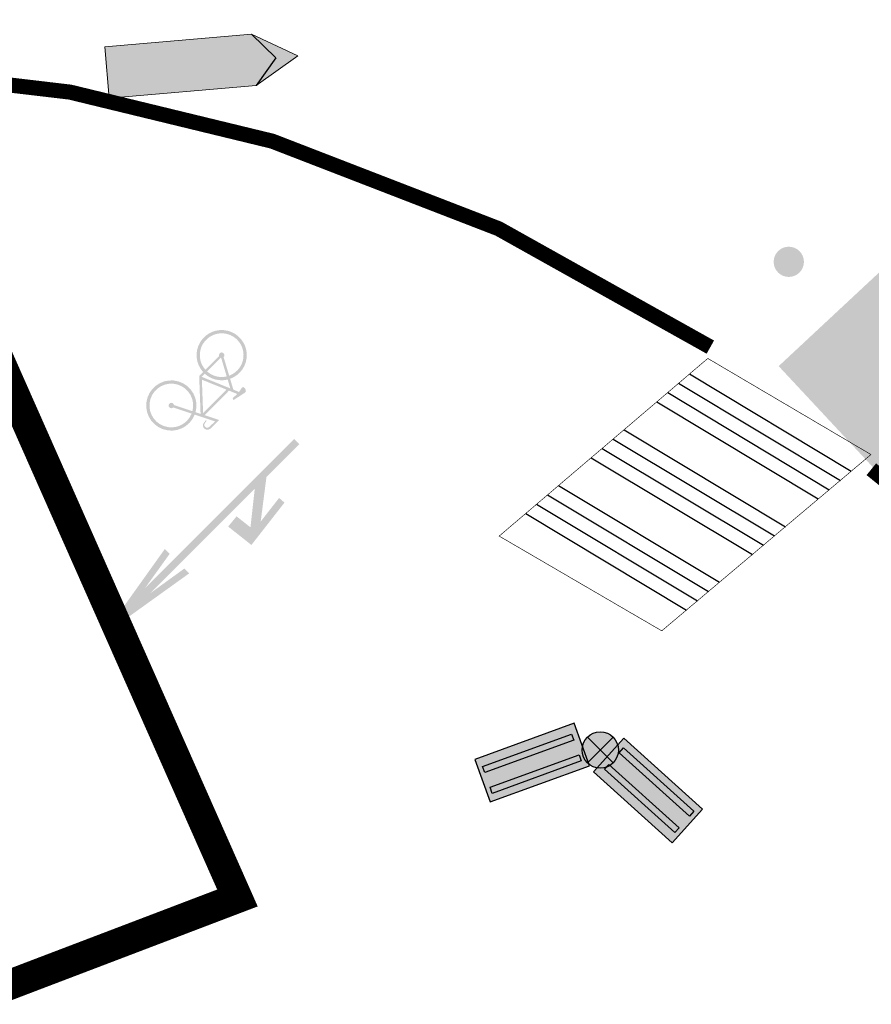
# Model space of a CAD drawing. Units: metres. Extents: x 2527489 to 2528097, y 1150968 to 1151662.
# Drawn here: x 2527669 to 2527684, y 1151129 to 1151145 of the extents above; entities that cross this region are included whole.
import ezdxf

# ---------------------------------------------------------------- set-up
doc = ezdxf.new("R2010")
doc.units = ezdxf.units.M
doc.header["$LTSCALE"] = 5
doc.header["$MEASUREMENT"] = 0
doc.linetypes.add('LTYP11', pattern=[0.6, 0.45, -0.15])
doc.layers.get('0').update_dxf_attribs({"linetype": 'CONTINUOUS'})
for name, color, linetype in [('_sig_marquage_ligne', 2, 'CONTINUOUS'), ('_sig_marquage_symbole', 2, 'CONTINUOUS'), ('_sig_marquage_zone', 2, 'CONTINUOUS'), ('_sig_plaque_rue', 5, 'CONTINUOUS'), ('_sig_secteur_station', 7, 'CONTINUOUS'), ('_sig_signal_indication', 7, 'CONTINUOUS'), ('_sig_support', 7, 'CONTINUOUS')]:
    doc.layers.add(name, color=color, linetype=linetype)

# ---------------------------------------------------------------- blocks, each defined once
blk = doc.blocks.new('CIRC_6.2321')
at = {"linetype": 'ByBlock', "lineweight": -2, "true_color": 0xa57c52}
h = blk.add_hatch(color=45, dxfattribs=at)
edge = h.paths.add_edge_path()
edge.add_line((0.231439511415374, -0.1837550314662622), (0.2227766980533943, -0.1837550314662622))
edge.add_spline(control_points=[(0.2227766980533943, -0.1837550314662622), (0.2237471588700828, -0.1923118548102138), (0.2254474403980566, -0.2073037106556512), (0.2287414144534523, -0.2290018852249887), (0.2460843255917098, -0.2415750543141257), (0.2683910666653446, -0.2460054547834716), (0.2939623806882992, -0.2311789964846866), (0.2978156530568867, -0.2123784950615573), (0.3000141175446061, -0.2016519668588899)], knot_values=[0, 0, 0, 0, 0.0617174711685531, 0.108131183002165, 0.146389971467594, 0.2046478540388741, 0.2603473571648685, 0.3343459046968924, 0.3343459046968924, 0.3343459046968924, 0.3343459046968924], degree=3, periodic=0)
edge.add_line((0.3000141175446061, -0.2016519668588899), (0.2986584913894603, -0.1072641548394131))
edge.add_line((0.2986584913894603, -0.1072641548394131), (0.186828876926711, -0.1633773891273904))
edge.add_line((0.186828876926711, -0.1633773891276178), (0.1852873744894623, 0.1225862578578472))
edge.add_line((0.1852873744894623, 0.1225862578578472), (0.252761684566849, 0.1512410565919708))
edge.add_line((0.252761684566849, 0.1512410565919708), (0.2508958779499153, 0.1023985479951079))
edge.add_line((0.2508958779501427, 0.1023985479951079), (0.251024789331268, 0.1020039384077336))
edge.add_line((0.251024789331268, 0.1020039384077336), (0.2511688687143305, 0.1012830084232519))
edge.add_line((0.2511688687143305, 0.1012830084232519), (0.2514039440106899, 0.1005772532066658))
edge.add_line((0.2514039440106899, 0.1005772532066658), (0.2517603481994684, 0.1000156883617365))
edge.add_line((0.2517603481994684, 0.1000156883615091), (0.2524807420904835, 0.0992340538366534))
edge.add_line((0.2524807420904835, 0.0992340538368808), (0.2527316114658333, 0.0989192443896627))
edge.add_line((0.2527316114658333, 0.0989192443894353), (0.256401408958709, 0.0966798970478067))
edge.add_line((0.256401408958709, 0.096679897048034), (0.2607550852305849, 0.094551311841542))
edge.add_line((0.2607550852305849, 0.0945513118417693), (0.2628222373898552, 0.0941305579065101))
edge.add_line((0.2628222373898552, 0.0941305579062828), (0.264433916984899, 0.094305874324391))
edge.add_line((0.264433916984899, 0.0943058743246183), (0.2663258885520463, 0.0956031884770709))
edge.add_line((0.2663258885520463, 0.0956031884770709), (0.2675171286769, 0.0979874480169656))
edge.add_line((0.2675171286769, 0.0979874480169656), (0.289365182120946, 0.1993000336030946))
edge.add_spline(control_points=[(0.289365182120946, 0.1993000336033219), (0.2902245833413417, 0.2032210099171152), (0.2922874070632133, 0.2126325429255758), (0.2805983925702549, 0.2258101127176815), (0.2651017562918696, 0.2292459276086447), (0.2520800392073852, 0.2295563564121039), (0.2451739511475353, 0.2244243776008261), (0.2440664009623106, 0.218965739037003), (0.2440112582205529, 0.2157513513286631), (0.2439774785661939, 0.2137822634203985)], knot_values=[0, 0, 0, 0, 0.0272382678412849, 0.0653801085121529, 0.1075375824456803, 0.1386851901516654, 0.1540698453954169, 0.1629102834887023, 0.1768889252151915, 0.1768889252151915, 0.1768889252151915, 0.1768889252151915], degree=3, periodic=0)
edge.add_line((0.2439774785661939, 0.2137822634203985), (0.2507822948705325, 0.1772194939787823))
edge.add_line((0.2507822948705325, 0.1772194939790097), (0.2512307923655044, 0.1736288423837777))
edge.add_line((0.2512307923655044, 0.1736288423837777), (0.2048164887683015, 0.1539565932835103))
edge.add_line((0.2048164887685289, 0.1539565932835103), (0.1226029282008767, 0.198259096113361))
edge.add_arc((-0.0651298105149181, 0.2873680934690128), 0.2078075903219271, 334.6082342724243, 627.0728262795377)
edge.add_line((-0.0757418371681524, 0.0798316400789645), (-0.0757418371681524, 0.0347917611507))
edge.add_line((-0.0757418371681524, 0.0347917611509274), (0.154758369676756, -0.1794695476821744))
edge.add_line((0.154758369676756, -0.1794695476824018), (0.1156052938681569, -0.1991155576101846))
edge.add_arc((-0.0651298105149181, -0.3016768399688772), 0.2078075903219271, 29.57349826612761, 383.7191508252066)
edge.add_line((0.1251238971810835, -0.2180854450566585), (0.2837481354129068, -0.1384918679311795))
edge.add_line((0.2837481354129068, -0.1384918679309521), (0.2819421525387042, -0.2035556975490636))
edge.add_spline(control_points=[(0.2819421525389316, -0.2035556975488362), (0.2800848326858159, -0.2121873085970947), (0.2770051750983384, -0.2264995480406924), (0.2574207043762726, -0.2283898219739058), (0.2387696347557267, -0.2268320905309338), (0.2328600759640267, -0.2047105679835113), (0.231923123491697, -0.1908890617617089), (0.231439511415374, -0.1837550314662622)], knot_values=[0, 0, 0, 0, 0.0547378741574223, 0.0907619165427447, 0.126785958928095, 0.1757967693135793, 0.2280802631027109, 0.2280802631027109, 0.2280802631027109, 0.2280802631027109], degree=3, periodic=0)
h.paths.add_polyline_path([(0.1641114896112867, 0.1135933430950899), (0.1655893286138053, -0.1605601195155941), (-0.0373169589004192, 0.028051280570935)], flags=16)
edge = h.paths.add_edge_path(flags=16)
edge.add_line((0.1009939657699306, -0.230193226176425), (-0.0428125189969251, -0.3023516343996562))
edge.add_arc((-0.0651298105149181, -0.3016768399688772), 0.0223274908626439, 55.02453922605417, 358.2681098652743, ccw=False)
edge.add_line((-0.0523311223098517, -0.2833817469531823), (0.0914753624567766, -0.2112233387299511))
edge.add_arc((-0.0651298105149181, -0.3016768399688772), 0.180850811687147, 30.01027848673225, 383.2823706046024)
edge = h.paths.add_edge_path(flags=16)
edge.add_arc((-0.0651298105149181, 0.2873680934690128), 0.2078075903219271, 272.927173720459, 328.7538868315023)
edge.add_line((0.1125346781361714, 0.179575124924213), (0.1797731958633904, 0.143342238265177))
edge.add_line((0.1797731958633904, 0.1433422382649496), (-0.0545177838614563, 0.0440402955900936))
edge.add_line((-0.0545177838614563, 0.044040295590321), (-0.0545177838614563, 0.0798316400791919))
edge = h.paths.add_edge_path(flags=16)
edge.add_arc((-0.0651298105149181, 0.2873680934690128), 0.180850811687147, 273.3639539410652, 328.3171066108995)
edge.add_line((0.0887684357398939, 0.1923820635088305), (-0.0545177838614563, 0.2695948506154764))
edge.add_line((-0.0545177838614563, 0.269594850615249), (-0.0545177838614563, 0.1068288983387902))
edge = h.paths.add_edge_path(flags=16)
edge.add_line((0.0988366858043719, 0.2110660346979785), (-0.0428023316007966, 0.2873911923252308))
edge.add_arc((-0.0651298105149181, 0.2873680934690128), 0.0223274908626439, 0.0592752323462671, 241.6217853196048)
edge.add_line((-0.0757418371681524, 0.2677237116124616), (-0.0757418371681524, 0.1068288983390175))
edge.add_arc((-0.0651298105149181, 0.2873680934690128), 0.180850811687147, -24.954985506971184, 266.6360460589348, ccw=False)
blk = doc.blocks.new('CIRC_6.06322')
at = {"true_color": 0xa57c52}
blk.add_hatch(color=45, dxfattribs=at).paths.add_polyline_path([(0.0475955346986439, -0.8007331907265325), (0.016517409698622, -0.9957800657266489), (0.016517409698622, -0.2988425657265452), (0.1308455346986648, -0.4417175657265489), (0.0475955346986439, -0.4515613157266216), (0.0537830346986539, -0.5137175657265516), (0.1930017846985947, -0.4975456907266107), (0.1619236596985729, -0.2454050657265725), (0.1283142846986038, -0.2477956907265479), (0.145751784698632, -0.3882800657265761), (0.016517409698622, -0.2205144407265607), (0.016517409698622, -0.0005769407265461), (-0.0182169653014626, -0.0005769407265461), (-0.0182169653014626, -0.9983113157265961), (-0.0505607153013443, -0.8007331907265325), (-0.0829044653014535, -0.8007331907265325), (-0.0007794653014344, -1.292780065726561), (0.0799392846986393, -0.8007331907265325)])
blk = doc.blocks.new('PLAQUE_RUE')
at = {"linetype": 'ByBlock', "lineweight": -2, "true_color": 0x2776bb}
h = blk.add_hatch(color=152, dxfattribs=at)
h.dxf.hatch_style = 1
h.paths.add_polyline_path([(0.7000000104308128, 0.3000000044703484), (-0.7000000104308128, 0.3000000044703484), (-0.7000000104308128, -0.3000000044703484), (0.7000000104308128, -0.3000000044703484)])
at = {"linetype": 'ByBlock', "lineweight": -2, "true_color": 0xffffff}
h = blk.add_hatch(color=7, dxfattribs=at)
h.dxf.hatch_style = 1
h.paths.add_polyline_path([(0.6355024097985984, 0.2025034885553909), (-0.6171198105821754, 0.2025034885553909), (-0.6171198105821754, 0.1163953194446425), (0.6355024097985984, 0.1163953194446425)])
h = blk.add_hatch(color=7, dxfattribs=at)
h.dxf.hatch_style = 1
h.paths.add_polyline_path([(0.6355024097985984, -0.0901183371913088), (-0.6171198105821754, -0.0901183371913088), (-0.6171198105821754, -0.1762265063020572), (0.6355024097985985, -0.1762265063020572)])
at = {"color": 0, "linetype": 'ByBlock', "lineweight": -2}
blk.add_lwpolyline([(0.7000000104308128, 0.3000000044703484), (-0.7000000104308128, 0.3000000044703484), (-0.7000000104308128, -0.3000000044703484), (0.7000000104308128, -0.3000000044703484)], close=True, dxfattribs=at)
at = {"linetype": 'ByBlock', "lineweight": -2}
for points in [[(-0.6171198105821754, 0.2025034885553909), (0.6355024097985984, 0.2025034885553909), (0.6355024097985984, 0.1163953194446425), (-0.6171198105821754, 0.1163953194446425)], [(-0.6171198105821754, -0.0901183371913088), (0.6355024097985984, -0.0901183371913088), (0.6355024097985984, -0.1762265063020572), (-0.6171198105821754, -0.1762265063020572)]]:
    blk.add_lwpolyline(points, close=True, dxfattribs=at)
blk = doc.blocks.new('CIRC_4.3201')
at = {"linetype": 'ByBlock', "lineweight": -2}
for color, points in [(255, [(0.1728317828414641, 0.7770571362028069), (0.3435197828416188, 0.4844491362030614), (0.1728317828414641, 0.6307531362029342), (0.0021437828413093, 0.4844491362030614)]), (140, [(0.3435197828416188, -0.4909108637969335), (0.0021437828413093, -0.4909108637969335), (0.0021437828413093, 0.4844491362030614), (0.1728317828414641, 0.6307531362029342), (0.3435197828416188, 0.4844491362030614)])]:
    blk.add_hatch(color=color, dxfattribs=at).paths.add_polyline_path(points)
at = {"color": 0, "lineweight": 0}
for p, q in [((0.0021437828413093, 0.4844491362030614), (0.1728317828414641, 0.7770571362028069)), ((0.1728317828414641, 0.7770571362028069), (0.3435197828416188, 0.4844491362030614)), ((0.0021437828413093, -0.4909108637969335), (0.0021437828413093, 0.4844491362030614)), ((0.3435197828416188, 0.4844491362030614), (0.3435197828416188, -0.4909108637969335)), ((0.3435197828416188, -0.4909108637969335), (0.0021437828413093, -0.4909108637969335))]:
    blk.add_line(p, q, dxfattribs=at)
at = {"lineweight": -2}
for p, q in [((0.0021437828413093, 0.4844491362030614), (0.1728317828414641, 0.6307531362029342)), ((0.1728317828414641, 0.6307531362029342), (0.3435197828416188, 0.4844491362030614))]:
    blk.add_line(p, q, dxfattribs=at)
blk = doc.blocks.new('CIRC_4.11')
at = {"linetype": 'ByBlock', "lineweight": 0}
blk.add_hatch(color=255, dxfattribs=at).paths.add_polyline_path([(-0.0208073008072915, 0.5200000000006639), (-0.0208073008072915, -0.5199999999995271), (1.435156195156196, -0.5199999999995271), (1.435156195156196, 0.5200000000006639)])
at = {"lineweight": 0}
h = blk.add_hatch(color=140, dxfattribs=at)
h.paths.add_polyline_path([(0, 0.4991926991933724), (1.414348894348791, 0.4991926991933724), (1.414348894348791, -0.4991926991922355), (0, -0.4991926991922355)])
h.paths.add_polyline_path([(0.6031379431378809, 0.4367707967712704), (0.6031379431378809, -0.4368620568614006), (1.352018252018183, 4.547e-13)], flags=16)
h = blk.add_hatch(color=256, dxfattribs=at)
h.paths.add_polyline_path([(0.6534337317885957, 0.3265497475042594), (0.7758135141684761, 0.2685083294629749), (0.7759047742596294, 0.228536409490971), (0.6530686914236412, 0.2788207197752399)])
h.paths.add_polyline_path([(0.6532512116060616, 0.2250685260230512), (0.7759960343508965, 0.1844577854124054), (0.7760872944421635, 0.147041147995651), (0.6535249918798627, 0.1808073817619515)])
h.paths.add_polyline_path([(0.6533424716973286, 0.123587304541843), (0.7759047742596294, 0.0998596808142338), (0.7761785545334305, 0.0631731241276157), (0.6533424716973286, 0.0795999405545444)])
h.paths.add_polyline_path([(0.914620112975058, -0.1281080271535302), (0.9141638125187228, -0.1210810001264235), (0.9124298707847629, -0.1218110808565598), (0.9116997900547403, -0.1220848611303609), (0.9109697093246041, -0.122358641404162), (0.9101483685033145, -0.1228149418604971), (0.9096008079557123, -0.1232712423166049), (0.9076843460392183, -0.1253702244157466), (0.9069542653091958, -0.1259177849633488), (0.9063154446703265, -0.1262828253281896), (0.905494103849037, -0.1265566056019907), (0.9046727630276337, -0.1267391257845247), (0.9038514222063441, -0.1268303858757918), (0.9029388212936738, -0.1268303858757918), (0.9020262203811171, -0.1268303858757918), (0.9011136194685605, -0.1268303858757918), (0.8997447180996687, -0.1267391257845247), (0.8982845566395099, -0.1265566056019907), (0.8968243951793511, -0.1263740854194566), (0.8953642337191923, -0.1261003051456555), (0.8939953323501868, -0.1257352647808148), (0.8928089511638291, -0.1251877042332126), (0.8922613906163406, -0.1249139239594115), (0.8918050901600054, -0.1245488835943434), (0.8913487897036703, -0.1241838432292752), (0.8910750094298692, -0.1237275427729401), (0.8907099690649147, -0.1231799822253379), (0.8905274488823807, -0.1227236817692301), (0.8902536686085796, -0.1221761212216279), (0.8901624085173125, -0.1216285606740257), (0.8898886282435114, -0.1204421794875543), (0.8897973681522444, -0.1192557983013103), (0.8898886282435114, -0.1179781570235718), (0.8900711484260455, -0.1167005157460608), (0.8904361887911136, -0.1154228744683223), (0.8908012291561818, -0.1141452331905839), (0.8913487897036703, -0.1128675919130728), (0.8919876103425395, -0.1116812107266014), (0.892717691072562, -0.1105860896316244), (0.8935390318939653, -0.1095822286276871), (0.894451632806522, -0.1086696277150168), (0.8954554938104593, -0.1079395469851079), (0.8959117942666808, -0.1075745066200398), (0.896459354814283, -0.1073007263462387), (0.8970069153617715, -0.1070269460724376), (0.8975544759093737, -0.1068444258899035), (0.8987408570957314, -0.1064793855248354), (0.9000184983733561, -0.1062056052510343), (0.9013873997423616, -0.1061143451597673), (0.9027563011112534, -0.1061143451597673), (0.905494103849037, -0.1062056052510343), (0.9076843460392183, -0.1062968653423013), (0.9139812923361887, -0.1069356859811705), (0.9137075120623877, -0.1019163809619386), (0.9772245355794666, -0.0949806140260989), (1.002503580858502, -0.0683326673781721), (0.9335109518658555, -0.0712529902984897), (0.8853256236805009, -0.0939767530221616), (0.8791199374747976, -0.0839381429836976), (0.809853528208464, -0.1101297891752893), (0.7106538090087042, -0.1658897049351253), (0.7080072663621877, -0.1617830008283363), (0.7019841003390184, -0.1668023058477957), (0.7015277998826832, -0.1671673462128638), (0.7008889792439277, -0.1674411264866649), (0.7002501586050585, -0.167714906760466), (0.6995200778750359, -0.1679886870340397), (0.697786136141076, -0.1683537273991078), (0.6960521944071161, -0.1685362475816419), (0.6924017907566622, -0.168810027855443), (0.6896639880188786, -0.16890128794671), (0.6800816784366361, -0.1442610633064305), (0.6800816784366361, -0.1170655561109015), (0.6852835036384022, -0.1168830359285948), (0.6858310641860044, -0.1169742960198619), (0.6863786247334929, -0.1171568162021686), (0.6869261852810951, -0.1172480762934356), (0.6873824857374302, -0.1175218565672367), (0.6883863467412539, -0.1180694171148389), (0.6892989476538105, -0.1188907579362422), (0.6901202884752138, -0.1197120987576454), (0.6908503692052363, -0.1207159597613554), (0.6914891898441056, -0.1217198207652928), (0.6919454903004407, -0.1228149418604971), (0.693953212308088, -0.1289293679749335), (0.6942269925818891, -0.1298419688873764), (0.6945920329469573, -0.1306633097087797), (0.6949570733120254, -0.1313021303476489), (0.6953221136769798, -0.1319409509862908), (0.695687154042048, -0.132488511533893), (0.6960521944071161, -0.1329448119902281), (0.6965084948634512, -0.1333098523552962), (0.6968735352284057, -0.1336748927203644), (0.697786136141076, -0.1341311931766995), (0.6987899971448996, -0.1344962335417677), (0.6997938581487233, -0.1348612739066084), (0.7008889792439277, -0.1351350541804095), (0.6992462976012348, -0.1300244890699105), (0.7870385053934115, -0.0753596944050514), (0.8663435246984363, -0.0373954964409222), (0.7004326787875925, 0.0130713340258808), (0.7011627595176151, 0.0159916569461984), (0.679625377980301, 0.0209197018741634), (0.6933143916693325, 0.0683749493296091), (0.693770692125554, 0.0685574695119158), (0.6942269925818891, 0.0686487296031828), (0.6947745531294913, 0.0687399896944498), (0.6952308535857128, 0.0687399896944498), (0.695778414133315, 0.0687399896944498), (0.6962347145896501, 0.0686487296031828), (0.6966910150458716, 0.0685574695119158), (0.6971473155022068, 0.0683749493296091), (0.697877396232343, 0.0679186488732739), (0.6986074769623656, 0.0674623484169388), (0.6992462976012348, 0.0668235277780695), (0.6997938581487233, 0.0660934470479333), (0.7003414186963255, 0.065363366317797), (0.7007064590613936, 0.0646332855878882), (0.7010714994264617, 0.0638119447664849), (0.7014365397914162, 0.0629906039450816), (0.7025316608866206, 0.0462900072445791), (0.7026229209777739, 0.0454686664231758), (0.7027141810690409, 0.0446473256017725), (0.702987961342842, 0.0439172448718637), (0.7032617416166431, 0.0432784242329944), (0.7035355218904442, 0.0426396035941252), (0.7039005622555123, 0.042092043046523), (0.7043568627117338, 0.0415444824989208), (0.704813163168069, 0.0410881820428131), (0.7052694636244041, 0.0406318815864779), (0.7058170241718926, 0.0402668412214098), (0.7062733246282278, 0.0399018008563417), (0.706912145267097, 0.0395367604912735), (0.7080072663621877, 0.0389891999436713), (0.7092849076398124, 0.0385328994873362), (0.7148517732066466, 0.0516743526288792), (0.8746481930030541, 0.0133451142996819), (0.8772034755584173, 0.0194595404141182), (0.9353361536910825, 0.0098772308317621), (0.9772245355794666, 0.0250264059809524), (0.9593375576924927, 0.0377115586661603), (0.9203694987244262, 0.08635318730785), (0.9235636019185449, 0.0889997299543666), (0.9195481579030229, 0.0899123308668095), (0.914620112975058, 0.0910074519620139), (0.9140725524274558, 0.091281232235815), (0.9136162519711206, 0.0917375326921501), (0.9132512116061662, 0.0922850932397523), (0.9129774313323651, 0.0927413936958601), (0.912612390967297, 0.0933802143347293), (0.9122473506022288, 0.0941102950648656), (0.9120648304196948, 0.0948403757950018), (0.9119735703284277, 0.0954791964336437), (0.9113347496896722, 0.0996771606316997), (0.910878449233337, 0.100498501453103), (0.9103308886858485, 0.1012285821832393), (0.9096008079557123, 0.1020499230044152), (0.9089619873168431, 0.1026887436432844), (0.9063154446703265, 0.1052440261985339), (0.9059504043052584, 0.1057915867461361), (0.905494103849037, 0.1062478872024712), (0.9052203235752359, 0.1068867078413405), (0.9049465433014348, 0.1074342683887153), (0.9047640231189007, 0.1080730890275845), (0.9046727630276337, 0.1087119096664537), (0.9045815029363666, 0.1093507303053229), (0.9045815029363666, 0.1099895509441922), (0.9046727630276337, 0.110537111491567), (0.9047640231189007, 0.1111759321304362), (0.9049465433014348, 0.1117234926780384), (0.9053115836665029, 0.1122710532256406), (0.905585363940304, 0.1127273536819757), (0.9060416643965254, 0.1131836541383109), (0.9064979648528606, 0.1135486945031516), (0.9070455254004628, 0.1138224747769527), (0.9083231666780875, 0.1142787752332879), (0.9096008079557123, 0.114643815598356), (0.9109697093246041, 0.1148263357808901), (0.9123386106934959, 0.1149175958721571), (0.9137075120623877, 0.1149175958721571), (0.9151676735225465, 0.1148263357808901), (0.9165365748914382, 0.114643815598356), (0.91790547626033, 0.1143700353245549), (0.9193656377206025, 0.1140049949594868), (0.9207345390894943, 0.1135486945031516), (0.9220121803671191, 0.1130923940470439), (0.9232898216447438, 0.1125448334994417), (0.9245674629223686, 0.1119972729518395), (0.9257538441087263, 0.1113584523129703), (0.926848965203817, 0.110719631674101), (0.9278528262077543, 0.1100808110354592), (0.928765427120311, 0.1092594702140559), (0.9296780280329813, 0.1083468693013856), (0.9357924541473039, 0.100407241361836), (0.93999041834536, 0.1029625239170855), (0.9798710782259832, 0.0583363392909177), (1.052970411325305, 0.0396280205825406), (1.059176097531008, 0.0380765990312284), (1.059997438352298, 0.0377115586661603), (1.060818779173701, 0.0373465183010921), (1.061548859903723, 0.036890217844757), (1.06227894063386, 0.0363426572971548), (1.063009021363882, 0.0357950967495526), (1.063647842002752, 0.0351562761109108), (1.064286662641621, 0.0345174554720415), (1.064834223189109, 0.0337873747419053), (1.06574682410178, 0.0323272132818602), (1.066568164923069, 0.0306845316390536), (1.067206985561938, 0.0289505899052074), (1.067754546109427, 0.0273079082624008), (1.074507792862732, 0.0052229661775982), (1.075420393775289, 0.0051317060863312), (1.076424254779113, 0.0051317060863312), (1.077336855691783, 0.0053142262688652), (1.078158196513073, 0.0054967464513993), (1.078979537334476, 0.0058617868162401), (1.079709618064498, 0.0064093473638422), (1.080074658429567, 0.0066831276376433), (1.080348438703368, 0.0070481680027115), (1.080622218977169, 0.0075044684590466), (1.080804739159589, 0.0079607689153818), (1.081261039615924, 0.0094209303754269), (1.08171734007226, 0.0116111725658357), (1.082264900619862, 0.013801414756017), (1.082721201076083, 0.0152615762160622), (1.083086241441151, 0.0166304775850676), (1.083542541897486, 0.0179993789538457), (1.083907582262441, 0.018638199592715), (1.084272622627509, 0.0191857601403171), (1.084637662992577, 0.0197333206879193), (1.085093963448912, 0.0201896211442545), (1.085641523996401, 0.0206459216003623), (1.086189084544003, 0.0210109619654304), (1.086827905182872, 0.0211934821479645), (1.087466725821628, 0.0213760023304985), (1.088196806551764, 0.0215585225130326), (1.088926887281787, 0.0215585225130326), (1.089656968011923, 0.0216497826042996), (1.090295788650678, 0.0215585225130326), (1.091025869380815, 0.0215585225130326), (1.092394770749706, 0.0215585225130326), (1.093763672118598, 0.0214672624217656), (1.094676273031155, 0.0214672624217656), (1.095223833578757, 0.0215585225130326), (1.095680134035092, 0.0216497826042996), (1.096136434491314, 0.0218323027868337), (1.096501474856382, 0.0220148229693677), (1.097049035403984, 0.0223798633344359), (1.097414075768938, 0.022744903699504), (1.098052896407808, 0.0240225449770151), (1.098235416590342, 0.0243875853420832), (1.098509196864143, 0.0247526257071513), (1.098965497320364, 0.0249351458896854), (1.099330537685432, 0.0251176660722194), (1.099786838141767, 0.0252089261634865), (1.100334398689256, 0.0253001862547535), (1.100790699145591, 0.0252089261634865), (1.101246999601926, 0.0251176660722194), (1.102342120697017, 0.0246613656158843), (1.103345981700841, 0.0240225449770151), (1.106357564712425, 0.0218323027868337), (1.108456546811453, 0.0206459216003623), (1.109460407815277, 0.0208284417828963), (1.110738049092902, 0.0210109619654304), (1.11201569037064, 0.0211022220566974), (1.113202071556998, 0.0211022220566974), (1.118951457306366, 0.0207371816916293), (1.120046578401457, 0.0333310742855701), (1.125795964150825, 0.0322359531905931), (1.12625226460716, 0.0199158408704534), (1.137385995740942, 0.0169042578588687), (1.139211197566055, 0.0161741771287325), (1.141401439756351, 0.0152615762160622), (1.143500421855379, 0.0142577152123522), (1.145143103497958, 0.0133451142996819), (1.145599403954293, 0.0129800739346138), (1.146146964501895, 0.0126150335695456), (1.146512004866963, 0.0121587331132105), (1.146877045231918, 0.0116111725658357), (1.147150825505719, 0.0110636120182335), (1.14742460577952, 0.0104247913793643), (1.147607125962054, 0.009785970740495), (1.147607125962054, 0.0090558900103588), (1.147607125962054, 0.0081432890979158), (1.147515865870787, 0.0071394280939785), (1.147333345688253, 0.0060443069987741), (1.147150825505719, 0.0051317060863312), (1.144413022767935, -0.0065495855949393), (1.144413022767935, -0.0074621865076097), (1.144595542950469, -0.008466047511547), (1.144778063133003, -0.009561168606524), (1.144960583315537, -0.0107475497929954), (1.145416883771759, -0.0129377919831768), (1.145781924136827, -0.0149455139910515), (1.145873184228094, -0.0161318951772955), (1.145873184228094, -0.017500796546301), (1.145964444319361, -0.0188696979150791), (1.145873184228094, -0.0202385992840846), (1.145781924136827, -0.0216075006528627), (1.145416883771759, -0.0228851419306011), (1.145234363589225, -0.0234327024782033), (1.144960583315537, -0.0240715231170725), (1.144686803041736, -0.0246190836644473), (1.144321762676668, -0.0250753841207825), (1.143591681946646, -0.0258054648509187), (1.142770341125242, -0.0264442854897879), (1.141766480121419, -0.0269918460373901), (1.140762619117481, -0.0274481464934979), (1.138663637018567, -0.0280869671323671), (1.136564654919539, -0.0284520074974353), (1.129902668257614, -0.0300034290489748), (1.129172587527478, -0.0378517968972574), (1.121415479770349, -0.0374867565321892), (1.120685399040326, -0.027813186858566), (1.120594138949059, -0.0279957070411001), (1.120229098583991, -0.0281782272236342), (1.119681538036502, -0.0282694873149012), (1.119042717397633, -0.0283607474061682), (1.117126255481139, -0.0284520074974353), (1.114844753199691, -0.0284520074974353), (1.112289470644328, -0.0281782272236342), (1.109642927997811, -0.027721926767299), (1.108365286720186, -0.0274481464934979), (1.107087645442562, -0.0270831061286572), (1.105992524347471, -0.026718065763589), (1.104897403252266, -0.0262617653072539), (1.097140295495251, -0.022520101565533), (1.096410214765115, -0.0221550612004648), (1.095680134035092, -0.0217900208353967), (1.094858793213689, -0.0216075006528627), (1.094037452392399, -0.0214249804703286), (1.093216111570996, -0.0212424602880219), (1.092394770749706, -0.0212424602880219), (1.091573429928303, -0.0212424602880219), (1.090752089107013, -0.0214249804703286), (1.089839488194343, -0.0216075006528627), (1.089018147373054, -0.0218812809266637), (1.088105546460497, -0.0222463212917319), (1.087284205639094, -0.022702621748067), (1.086462864817804, -0.0231589222044022), (1.085732784087668, -0.0237064827520044), (1.085002703357645, -0.0242540432996066), (1.084363882718776, -0.0248928639382484), (1.083816322171174, -0.0255316845771176), (1.083360021714952, -0.0260792451247198), (1.083998842353708, -0.036665415710786), (1.083907582262441, -0.0374867565321892), (1.083633801988753, -0.0383080973535925), (1.083360021714952, -0.0391294381749958), (1.083086241441151, -0.0399507789961717), (1.082721201076083, -0.040680859726308), (1.082264900619862, -0.0414109404564442), (1.081808600163527, -0.0420497610953134), (1.081261039615924, -0.0426885817339553), (1.010078168433097, -0.1116812107266014), (1.008435486790404, -0.1131413721868739), (1.006610284965177, -0.114510273555652), (1.004693823048683, -0.1157879148333905), (1.002594840949769, -0.1169742960198619), (1.001499719854678, -0.1175218565672367), (1.000404598759474, -0.1179781570235718), (0.9993094776643829, -0.118434457479907), (0.9982143565692922, -0.1187994978449751), (0.9970279753829345, -0.1190732781187762), (0.9959328542877302, -0.1194383184838443), (0.9947464731013724, -0.1196208386663784), (0.9935600919150147, -0.1198033588489125)])
h.paths.add_polyline_path([(0.6529774313323742, 0.0276729486274689), (0.6739672523221998, 0.0184556794101809), (0.6747885931434894, 0.0077782487328477), (0.7759960343508965, -0.0221550612004648), (0.7759047742596294, -0.0285432675887023), (0.6529774313323742, -0.0187784378238121)])
h.paths.add_polyline_path([(0.652612390967306, -0.0867672058127482), (0.7697903481453068, -0.0737170127624722), (0.6967822751371386, -0.1193470583925773), (0.6916717100266396, -0.1099472689927552), (0.6913979297528385, -0.109399708445153), (0.6910328893877704, -0.1089434079888179), (0.6905765889314353, -0.1084871075324827), (0.6901202884752138, -0.1080308070761475), (0.6891164274712764, -0.1073007263462387), (0.6880213063761857, -0.1066619057073694), (0.686834925189828, -0.1060230850685002), (0.6854660238209362, -0.1055667846121651), (0.6840971224520445, -0.1052017442470969), (0.6827282210831527, -0.1049279639735232), (0.6813593197142609, -0.1046541836997221), (0.6799904183453691, -0.1044716635171881), (0.6786215169764773, -0.104380403425921), (0.6773438756987389, -0.104380403425921), (0.6761574945123812, -0.104380403425921), (0.6751536335085575, -0.1044716635171881), (0.6742410325958872, -0.1045629236084551), (0.6735109518658646, -0.1047454437909892), (0.6736934720483987, -0.1239100629554741), (0.6527036510585731, -0.1269216459670588)])
h.paths.add_polyline_path([(0.652612390967306, -0.1928114318568532), (0.7764523348072316, -0.1605053595508252), (0.7766348549897657, -0.1981957772411533), (0.6528861712411071, -0.237528876574288)])
h.paths.add_polyline_path([(0.6519735703284368, -0.2905509895963405), (0.7764523348072316, -0.2412705403160089), (0.7767261150810327, -0.2809686800142117), (0.6527949111498401, -0.3388275778729621)])
blk = doc.blocks.new('SUP_CANDELABRE')
at = {"linetype": 'ByBlock', "lineweight": -2}
h = blk.add_hatch(color=255, dxfattribs=at)
edge = h.paths.add_edge_path()
edge.add_arc((0, 0), 0.5, 0, 360)
at = {"color": 0, "linetype": 'ByBlock', "lineweight": -2}
for p, q in [((-0.3535533958616384, 0.3535533958615815, 0.993), (0.3535533958616099, -0.3535533958615815, 0.993)), ((0.3535533958616384, 0.3535533958615815, 0.993), (-0.3535533958616384, -0.3535533958615815, 0.993))]:
    blk.add_line(p, q, dxfattribs=at)
blk.add_circle((0, 0), 0.5, dxfattribs=at)
blk = doc.blocks.new('SUP_MAT')
at = {"linetype": 'ByBlock', "lineweight": -2}
h = blk.add_hatch(color=0, dxfattribs=at)
edge = h.paths.add_edge_path()
edge.add_arc((2.84e-14, 0), 0.01, 0, 360)

msp = doc.modelspace()

# ---------------------------------------------------------------- hatches: boundary and pattern name
at = {"layer": '_sig_marquage_zone', "linetype": 'ByBlock', "true_color": 0xa57c52}
h = msp.add_hatch(dxfattribs=at)
h.set_pattern_fill('ANSI34', color=45, scale=1.8, angle=104, style=0)
h.set_pattern_definition([(149, (0, 0), (-0.6953014011285735, -1.157175855947852), []), (149, (-0.0769790756740398, 0.3087462089946516), (-0.6953014011285735, -1.157175855947852), []), (149, (-0.1539581517835389, 0.6174924197358355), (-0.6953014011285735, -1.157175855947852), []), (149, (-0.2309372274575787, 0.926238628730487), (-0.6953014011285735, -1.157175855947852), [])])
h.paths.add_polyline_path([(2527683.5439, 1151137.8956), (2527680.844, 1151139.4865), (2527677.392, 1151136.5464), (2527680.0819, 1151134.9785)], flags=16)

# ---------------------------------------------------------------- linework, layer by layer
at = {"layer": '_sig_marquage_ligne', "color": 18, "linetype": 'Continuous', "lineweight": 50, "true_color": 0x000000, "const_width": 0.25, "flags": 128}
for points in [[(2527680.886, 1151139.6735), (2527677.38233859, 1151141.63323652), (2527673.6381, 1151143.0813), (2527670.29244964, 1151143.89334602), (2527666.8733, 1151144.2961)], [(2527685.5689, 1151139.3146), (2527689.5327, 1151133.6107), (2527694.4456, 1151127.8359), (2527687.4878, 1151134.2637), (2527685.3978, 1151136.1546), (2527683.5499, 1151137.6526)]]:
    msp.add_lwpolyline(points, dxfattribs=at)
at = {"layer": '_sig_marquage_zone', "color": 45, "lineweight": 0, "true_color": 0xa57c52, "const_width": 0.01}
msp.add_lwpolyline([(2527683.5439, 1151137.8956), (2527680.844, 1151139.4865), (2527677.392, 1151136.5464), (2527680.0819, 1151134.9785), (2527683.5439, 1151137.8956)], dxfattribs=at)
at = {"layer": '_sig_secteur_station', "color": 18, "linetype": 'LTYP11', "lineweight": 5, "ltscale": 5, "true_color": 0x000000, "const_width": 0.5, "flags": 128}
msp.add_lwpolyline([(2527587.4082, 1151127.2131), (2527596.1534, 1151101.2481), (2527673.0613, 1151130.5577), (2527666.1166, 1151146.2395), (2527587.4082, 1151127.2131)], dxfattribs=at)

# ---------------------------------------------------------------- block references
at = {"layer": '_sig_marquage_symbole', "color": 45, "true_color": 0xa57c52, "rotation": 315}
for name, p, xscale, yscale in [('CIRC_6.2321', (2527672.48605472, 1151139.041928193), 2.000609756097561, 2.000609756097561), ('CIRC_6.06322', (2527674.046058052, 1151138.108483576), 3.499847607436757, 3.499847607436757)]:
    msp.add_blockref(name, p, dxfattribs=dict(at, xscale=xscale, yscale=yscale))
at = {"layer": '_sig_plaque_rue', "color": 18, "true_color": 0x000000, "xscale": 1.25, "yscale": 1.25, "zscale": 0.5}
for p, rotation in [((2527677.9382, 1151132.7986), 200), ((2527679.853, 1151132.3357), 318.0000000000001)]:
    msp.add_blockref('PLAQUE_RUE', p, dxfattribs=dict(at, rotation=rotation))
at = {"layer": '_sig_signal_indication', "color": 18, "true_color": 0x000000, "xscale": 2.5, "yscale": 2.5}
for name, p, rotation in [('CIRC_4.3201', (2527672.087188577, 1151144.75311408), 275), ('CIRC_4.11', (2527683.002710633, 1151140.207442838), 312.9999999999999)]:
    msp.add_blockref(name, p, dxfattribs=dict(at, rotation=rotation))
at = {"layer": '_sig_support', "color": 18, "true_color": 0x000000}
for name, p, xscale, yscale in [('SUP_MAT', (2527682.1843126, 1151141.08506728), 25.05672954438783, 25.02834865800586), ('SUP_CANDELABRE', (2527679.0649, 1151133.0064), 0.6, 0.6)]:
    msp.add_blockref(name, p, dxfattribs=dict(at, xscale=xscale, yscale=yscale))

doc.saveas('drawing.dxf')
